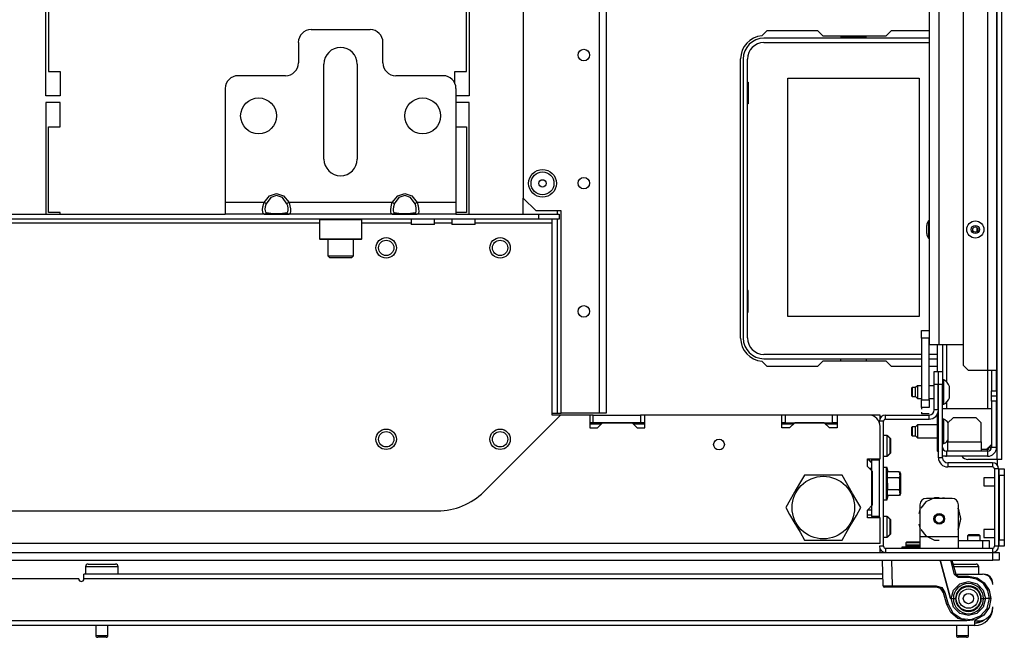
# Model space of a CAD drawing. Units: inches. Extents: x -253 to 39, y -66 to 171.
# Drawn here: x -145 to -130, y -65 to -56 of the extents above; entities that cross this region are included whole.
import ezdxf

# ---------------------------------------------------------------- set-up
doc = ezdxf.new("R2010")
doc.units = ezdxf.units.IN
doc.header["$MEASUREMENT"] = 0
doc.layers.add('TFR-TRI', color=7, linetype='CONTINUOUS')

msp = doc.modelspace()

# ---------------------------------------------------------------- linework, layer by layer
at = {"layer": 'TFR-TRI', "color": 30, "linetype": 'Continuous'}
for p, q in [((-129.687, -62.56), (-129.687, -18.568)), ((-129.616, -62.56), (-129.616, -18.568)), ((-144.301, -56.977), (-144.301, -55.607)), ((-144.262, -55.607), (-144.262, -56.603)), ((-137.841, -56.603), (-137.841, -55.607)), ((-137.801, -55.607), (-137.801, -56.977)), ((-133.303, -56.053), (-133.223, -55.973)), ((-133.223, -55.973), (-132.445, -55.973)), ((-132.445, -55.973), (-132.367, -56.052)), ((-131.39, -56.052), (-131.311, -55.973)), ((-131.311, -55.973), (-130.727, -55.973)), ((-132.367, -56.052), (-131.39, -56.052)), ((-133.628, -60.698), (-133.628, -56.407)), ((-144.262, -56.603), (-144.085, -56.603)), ((-144.085, -56.603), (-144.085, -56.977)), ((-138.018, -56.786), (-138.018, -56.603)), ((-138.018, -56.603), (-137.841, -56.603)), ((-144.085, -56.977), (-144.301, -56.977)), ((-137.801, -56.977), (-138.002, -56.977)), ((-144.301, -57.076), (-144.301, -58.792)), ((-144.085, -57.076), (-144.301, -57.076)), ((-144.085, -57.45), (-144.085, -57.076)), ((-137.801, -57.076), (-138.002, -57.076)), ((-137.801, -58.792), (-137.801, -57.076)), ((-144.262, -57.45), (-144.085, -57.45)), ((-144.262, -58.769), (-144.262, -57.45)), ((-138.002, -57.45), (-137.841, -57.45)), ((-137.841, -57.45), (-137.841, -58.769)), ((-144.085, -58.769), (-144.262, -58.769)), ((-144.085, -58.792), (-144.085, -58.769)), ((-137.841, -58.769), (-138.002, -58.769)), ((-133.223, -61.131), (-133.303, -61.051)), ((-132.367, -61.052), (-132.445, -61.131)), ((-131.39, -61.052), (-132.367, -61.052)), ((-131.311, -61.131), (-131.39, -61.052)), ((-132.445, -61.131), (-133.223, -61.131)), ((-130.851, -61.131), (-131.311, -61.131)), ((-130.605, -61.131), (-130.732, -61.131)), ((-129.687, -62.56), (-130.136, -62.56)), ((-129.687, -62.56), (-129.687, -62.647)), ((-129.637, -62.56), (-129.687, -62.56)), ((-129.616, -62.56), (-129.637, -62.56)), ((-131.47, -63.958), (-131.485, -63.958))]:
    msp.add_line(p, q, dxfattribs=at)
at = {"layer": 'TFR-TRI', "color": 151, "linetype": 'Continuous'}
for p, q in [((-129.833, -19.936), (-129.833, -61.192)), ((-129.695, -19.936), (-129.695, -61.192)), ((-130.207, -20.015), (-130.207, -61.113)), ((-130.605, -61.211), (-130.605, -60.798)), ((-130.526, -60.798), (-130.526, -61.211)), ((-130.467, -60.798), (-130.467, -61.366)), ((-130.207, -61.113), (-130.128, -61.192)), ((-129.833, -61.192), (-130.128, -61.192)), ((-129.833, -61.191), (-129.833, -61.778)), ((-129.735, -61.192), (-129.833, -61.192)), ((-129.774, -61.192), (-129.774, -61.507)), ((-129.695, -61.192), (-129.735, -61.192)), ((-129.695, -61.507), (-129.695, -61.192)), ((-130.589, -61.408), (-130.591, -61.408)), ((-129.774, -61.586), (-129.774, -61.507)), ((-129.774, -61.507), (-129.695, -61.507)), ((-129.695, -61.507), (-129.695, -61.586)), ((-130.589, -61.644), (-130.591, -61.644)), ((-130.467, -61.687), (-130.467, -61.778)), ((-129.774, -61.664), (-129.774, -61.586)), ((-129.774, -61.586), (-129.695, -61.586)), ((-129.774, -61.664), (-129.774, -62.373)), ((-129.695, -61.664), (-129.774, -61.664)), ((-129.695, -61.586), (-129.695, -61.664)), ((-129.695, -62.373), (-129.695, -61.664)), ((-130.605, -62.373), (-130.605, -61.861)), ((-130.589, -61.842), (-130.597, -61.842)), ((-130.591, -61.763), (-130.589, -61.763)), ((-130.605, -62.432), (-130.605, -62.373)), ((-130.589, -62.373), (-130.605, -62.373)), ((-130.605, -62.432), (-130.589, -62.448)), ((-129.833, -62.432), (-130.467, -62.432)), ((-130.467, -62.432), (-130.467, -62.511)), ((-129.833, -62.432), (-129.833, -62.389)), ((-129.833, -62.432), (-129.833, -62.511)), ((-129.786, -62.373), (-129.817, -62.373)), ((-129.774, -62.373), (-129.786, -62.373)), ((-129.774, -62.373), (-129.695, -62.373)), ((-130.467, -62.511), (-130.526, -62.511)), ((-129.833, -62.511), (-130.467, -62.511))]:
    msp.add_line(p, q, dxfattribs=at)
at = {"layer": 'TFR-TRI', "color": 1, "linetype": 'Continuous'}
for p, q in [((-130.727, -60.798), (-130.727, -20.33)), ((-130.585, -20.33), (-130.585, -60.798)), ((-130.685, -60.798), (-130.727, -60.798)), ((-130.585, -60.798), (-130.685, -60.798)), ((-130.207, -60.798), (-130.585, -60.798))]:
    msp.add_line(p, q, dxfattribs=at)
at = {"layer": 'TFR-TRI', "color": 22, "linetype": 'Continuous'}
for p, q in [((-136.967, -22.583), (-136.967, -58.545)), ((-135.802, -23.383), (-135.802, -61.852)), ((-135.692, -23.383), (-135.692, -61.852)), ((-136.967, -58.545), (-136.771, -58.742)), ((-136.385, -58.742), (-136.771, -58.742)), ((-136.385, -61.852), (-136.385, -58.742)), ((-135.802, -61.852), (-136.385, -61.852)), ((-135.724, -61.852), (-135.802, -61.852)), ((-135.692, -61.852), (-135.724, -61.852)), ((-135.896, -61.879), (-135.946, -61.879)), ((-135.896, -61.997), (-135.946, -61.997)), ((-135.896, -61.879), (-135.168, -61.879)), ((-135.896, -61.997), (-135.896, -61.879)), ((-135.168, -61.997), (-135.896, -61.997)), ((-135.099, -61.879), (-135.168, -61.879)), ((-135.168, -61.879), (-135.168, -61.997)), ((-135.099, -61.997), (-135.168, -61.997)), ((-132.943, -61.879), (-132.993, -61.879)), ((-132.943, -61.997), (-132.993, -61.997)), ((-132.215, -61.879), (-132.943, -61.879)), ((-132.943, -61.879), (-132.943, -61.997)), ((-132.943, -61.997), (-132.215, -61.997)), ((-132.146, -61.879), (-132.215, -61.879)), ((-132.215, -61.997), (-132.215, -61.879)), ((-132.146, -61.997), (-132.215, -61.997)), ((-131.612, -62.57), (-131.612, -62.55)), ((-131.612, -63.436), (-131.612, -62.57)), ((-131.494, -62.57), (-131.612, -62.57)), ((-131.494, -63.436), (-131.494, -62.57)), ((-131.612, -62.698), (-131.652, -62.698)), ((-131.612, -63.436), (-131.612, -63.456)), ((-131.494, -63.436), (-131.612, -63.436))]:
    msp.add_line(p, q, dxfattribs=at)
at = {"layer": 'TFR-TRI', "color": 163, "linetype": 'Continuous'}
for p, q in [((-140.227, -55.958), (-139.321, -55.958)), ((-140.423, -56.155), (-140.423, -56.47)), ((-139.124, -56.47), (-139.124, -56.155)), ((-140.03, -57.946), (-140.03, -56.489)), ((-139.518, -56.489), (-139.518, -57.946)), ((-140.62, -56.666), (-141.349, -56.666)), ((-138.199, -56.666), (-138.927, -56.666)), ((-141.545, -58.615), (-141.545, -56.863)), ((-138.002, -56.863), (-138.002, -58.615)), ((-140.949, -58.615), (-140.865, -58.514)), ((-140.847, -58.539), (-140.917, -58.632)), ((-140.865, -58.514), (-140.758, -58.477)), ((-140.758, -58.505), (-140.847, -58.539)), ((-140.758, -58.477), (-140.651, -58.514)), ((-140.669, -58.539), (-140.758, -58.505)), ((-140.599, -58.632), (-140.669, -58.539)), ((-140.651, -58.514), (-140.567, -58.615)), ((-138.981, -58.615), (-138.897, -58.514)), ((-138.879, -58.539), (-138.949, -58.632)), ((-138.897, -58.514), (-138.79, -58.477)), ((-138.79, -58.505), (-138.879, -58.539)), ((-138.79, -58.477), (-138.682, -58.514)), ((-138.7, -58.539), (-138.79, -58.505)), ((-138.63, -58.632), (-138.7, -58.539)), ((-138.682, -58.514), (-138.598, -58.615)), ((-140.949, -58.615), (-141.545, -58.615)), ((-141.545, -58.74), (-141.545, -58.615)), ((-140.972, -58.727), (-140.967, -58.681)), ((-140.967, -58.681), (-140.955, -58.631)), ((-140.955, -58.631), (-140.949, -58.615)), ((-140.93, -58.625), (-140.949, -58.615)), ((-140.932, -58.679), (-140.937, -58.714)), ((-140.922, -58.643), (-140.932, -58.679)), ((-140.917, -58.632), (-140.93, -58.625)), ((-140.917, -58.632), (-140.922, -58.643)), ((-140.586, -58.625), (-140.599, -58.632)), ((-140.586, -58.667), (-140.599, -58.632)), ((-140.567, -58.615), (-140.586, -58.625)), ((-140.58, -58.703), (-140.586, -58.667)), ((-138.981, -58.615), (-140.567, -58.615)), ((-140.567, -58.615), (-140.552, -58.665)), ((-140.552, -58.665), (-140.545, -58.713)), ((-139.004, -58.727), (-138.999, -58.681)), ((-138.999, -58.681), (-138.987, -58.631)), ((-138.987, -58.631), (-138.981, -58.615)), ((-138.962, -58.625), (-138.981, -58.615)), ((-138.964, -58.679), (-138.968, -58.714)), ((-138.954, -58.643), (-138.964, -58.679)), ((-138.949, -58.632), (-138.962, -58.625)), ((-138.949, -58.632), (-138.954, -58.643)), ((-138.617, -58.625), (-138.63, -58.632)), ((-138.618, -58.667), (-138.63, -58.632)), ((-138.612, -58.703), (-138.618, -58.667)), ((-138.598, -58.615), (-138.617, -58.625)), ((-138.002, -58.615), (-138.598, -58.615)), ((-138.598, -58.615), (-138.583, -58.665)), ((-138.583, -58.665), (-138.576, -58.713)), ((-138.002, -58.615), (-138.002, -58.74)), ((-141.545, -58.792), (-141.545, -58.74)), ((-140.949, -58.792), (-141.545, -58.792)), ((-140.971, -58.763), (-140.972, -58.727)), ((-140.964, -58.785), (-140.971, -58.763)), ((-140.949, -58.792), (-140.964, -58.785)), ((-140.93, -58.786), (-140.949, -58.792)), ((-140.865, -58.792), (-140.949, -58.792)), ((-140.937, -58.714), (-140.936, -58.742)), ((-140.936, -58.742), (-140.93, -58.761)), ((-140.93, -58.761), (-140.917, -58.769)), ((-140.917, -58.769), (-140.93, -58.786)), ((-140.917, -58.769), (-140.847, -58.778)), ((-140.758, -58.792), (-140.865, -58.792)), ((-140.847, -58.778), (-140.758, -58.781)), ((-140.758, -58.781), (-140.669, -58.778)), ((-140.651, -58.792), (-140.758, -58.792)), ((-140.669, -58.778), (-140.599, -58.769)), ((-140.567, -58.792), (-140.651, -58.792)), ((-140.599, -58.769), (-140.594, -58.768)), ((-140.586, -58.786), (-140.599, -58.769)), ((-140.594, -58.768), (-140.584, -58.756)), ((-140.567, -58.792), (-140.586, -58.786)), ((-140.584, -58.756), (-140.579, -58.734)), ((-140.579, -58.734), (-140.58, -58.703)), ((-138.981, -58.792), (-140.567, -58.792)), ((-140.561, -58.792), (-140.567, -58.792)), ((-140.549, -58.78), (-140.561, -58.792)), ((-140.544, -58.752), (-140.549, -58.78)), ((-140.545, -58.713), (-140.544, -58.752)), ((-139.003, -58.763), (-139.004, -58.727)), ((-138.996, -58.785), (-139.003, -58.763)), ((-138.981, -58.792), (-138.996, -58.785)), ((-138.962, -58.786), (-138.981, -58.792)), ((-138.897, -58.792), (-138.981, -58.792)), ((-138.968, -58.714), (-138.967, -58.742)), ((-138.967, -58.742), (-138.961, -58.761)), ((-138.949, -58.769), (-138.962, -58.786)), ((-138.961, -58.761), (-138.949, -58.769)), ((-138.949, -58.769), (-138.879, -58.778)), ((-138.79, -58.792), (-138.897, -58.792)), ((-138.879, -58.778), (-138.79, -58.781)), ((-138.79, -58.781), (-138.7, -58.778)), ((-138.682, -58.792), (-138.79, -58.792)), ((-138.7, -58.778), (-138.63, -58.769)), ((-138.598, -58.792), (-138.682, -58.792)), ((-138.63, -58.769), (-138.625, -58.768)), ((-138.617, -58.786), (-138.63, -58.769)), ((-138.625, -58.768), (-138.615, -58.756)), ((-138.598, -58.792), (-138.617, -58.786)), ((-138.615, -58.756), (-138.611, -58.734)), ((-138.611, -58.734), (-138.612, -58.703)), ((-138.002, -58.792), (-138.598, -58.792)), ((-138.593, -58.792), (-138.598, -58.792)), ((-138.58, -58.78), (-138.593, -58.792)), ((-138.575, -58.752), (-138.58, -58.78)), ((-138.576, -58.713), (-138.575, -58.752)), ((-138.002, -58.74), (-138.002, -58.792))]:
    msp.add_line(p, q, dxfattribs=at)
at = {"layer": 'TFR-TRI', "color": 12, "linetype": 'Continuous'}
for p, q in [((-130.727, -56.092), (-133.27, -56.092)), ((-132.087, -56.052), (-132.087, -56.072)), ((-132.087, -56.072), (-131.699, -56.072)), ((-131.699, -56.072), (-131.699, -56.052)), ((-133.27, -56.158), (-130.727, -56.158)), ((-133.589, -56.41), (-133.589, -60.694)), ((-133.523, -60.694), (-133.523, -56.41)), ((-130.851, -60.947), (-133.27, -60.947)), ((-130.605, -60.947), (-130.732, -60.947)), ((-133.27, -61.013), (-130.851, -61.013)), ((-132.087, -61.052), (-132.087, -61.013)), ((-131.699, -61.013), (-131.699, -61.052)), ((-130.732, -61.013), (-130.605, -61.013))]:
    msp.add_line(p, q, dxfattribs=at)
at = {"layer": 'TFR-TRI', "color": 215, "linetype": 'Continuous'}
for p, q in [((-132.903, -56.703), (-130.883, -56.703)), ((-132.903, -60.363), (-132.903, -56.703)), ((-130.883, -56.703), (-130.883, -60.363)), ((-133.523, -56.768), (-133.513, -56.768)), ((-133.513, -56.768), (-133.513, -57.098)), ((-133.513, -57.098), (-133.523, -57.098)), ((-133.513, -59.968), (-133.523, -59.968)), ((-133.513, -60.298), (-133.513, -59.968)), ((-133.523, -60.298), (-133.513, -60.298)), ((-130.883, -60.363), (-132.903, -60.363))]:
    msp.add_line(p, q, dxfattribs=at)
at = {"layer": 'TFR-TRI', "color": 32, "linetype": 'Continuous'}
for p, q in [((-136.967, -58.792), (-136.967, -58.545)), ((-136.444, -58.792), (-136.444, -58.741)), ((-136.444, -61.852), (-136.444, -58.871)), ((-136.522, -61.852), (-136.444, -61.852)), ((-136.444, -61.852), (-136.402, -61.852)), ((-136.402, -61.852), (-136.385, -61.852))]:
    msp.add_line(p, q, dxfattribs=at)
at = {"layer": 'TFR-TRI', "color": 132, "linetype": 'Continuous'}
for p, q in [((-149.026, -58.792), (-141.546, -58.792)), ((-140.949, -58.792), (-140.567, -58.792)), ((-138.981, -58.792), (-138.599, -58.792)), ((-138.002, -58.792), (-136.729, -58.792)), ((-136.729, -58.792), (-136.414, -58.792)), ((-136.729, -58.871), (-136.729, -58.792)), ((-136.414, -58.792), (-136.414, -58.871)), ((-136.729, -58.871), (-153.843, -58.871)), ((-140.099, -58.93), (-150.472, -58.93)), ((-138.689, -58.93), (-139.449, -58.93)), ((-138.689, -58.871), (-138.689, -58.95)), ((-138.637, -58.95), (-138.689, -58.95)), ((-138.512, -58.95), (-138.637, -58.95)), ((-138.386, -58.95), (-138.512, -58.95)), ((-138.334, -58.95), (-138.386, -58.95)), ((-138.064, -58.93), (-138.335, -58.93)), ((-138.334, -58.95), (-138.334, -58.871)), ((-138.064, -58.871), (-138.064, -58.95)), ((-138.012, -58.95), (-138.064, -58.95)), ((-137.886, -58.95), (-138.012, -58.95)), ((-137.761, -58.95), (-137.886, -58.95)), ((-137.709, -58.95), (-137.761, -58.95)), ((-137.709, -58.95), (-137.709, -58.871)), ((-136.522, -58.93), (-137.709, -58.93)), ((-136.414, -58.871), (-136.729, -58.871)), ((-136.522, -58.888), (-136.522, -58.871)), ((-136.522, -58.93), (-136.522, -58.888)), ((-136.522, -61.879), (-136.522, -58.93)), ((-137.575, -63.059), (-136.396, -61.879)), ((-136.396, -61.879), (-136.522, -61.879)), ((-135.946, -61.879), (-136.396, -61.879)), ((-135.946, -61.879), (-135.946, -62.076)), ((-135.828, -62.076), (-135.749, -61.997)), ((-135.749, -61.997), (-135.296, -61.997)), ((-135.296, -61.997), (-135.217, -62.076)), ((-132.993, -61.879), (-135.099, -61.879)), ((-135.099, -62.076), (-135.099, -61.879)), ((-132.993, -62.076), (-132.993, -61.879)), ((-132.796, -61.997), (-132.875, -62.076)), ((-132.343, -61.997), (-132.796, -61.997)), ((-132.265, -62.076), (-132.343, -61.997)), ((-131.662, -61.879), (-132.146, -61.879)), ((-132.146, -61.879), (-132.146, -62.076)), ((-135.946, -62.076), (-135.828, -62.076)), ((-135.217, -62.076), (-135.099, -62.076)), ((-132.875, -62.076), (-132.993, -62.076)), ((-132.146, -62.076), (-132.265, -62.076)), ((-131.484, -62.55), (-131.484, -62.056)), ((-131.681, -62.668), (-131.681, -62.55)), ((-131.681, -62.55), (-131.484, -62.55)), ((-131.612, -62.619), (-131.681, -62.55)), ((-131.603, -62.747), (-131.681, -62.668)), ((-131.603, -63.259), (-131.603, -62.747)), ((-152.289, -63.351), (-138.283, -63.351)), ((-131.681, -63.338), (-131.603, -63.259)), ((-131.681, -63.456), (-131.681, -63.338)), ((-131.612, -63.338), (-131.681, -63.338)), ((-131.484, -63.456), (-131.681, -63.456)), ((-131.484, -63.851), (-131.484, -63.456)), ((-131.484, -63.851), (-159.087, -63.851)), ((-131.484, -63.975), (-131.484, -63.937)), ((-131.484, -63.989), (-131.484, -63.975))]:
    msp.add_line(p, q, dxfattribs=at)
at = {"layer": 'TFR-TRI', "color": 252, "linetype": 'Continuous'}
for p, q in [((-140.089, -58.871), (-140.099, -58.881)), ((-140.099, -58.881), (-140.099, -59.172)), ((-140.055, -58.881), (-140.099, -58.881)), ((-139.936, -58.881), (-140.055, -58.881)), ((-139.774, -58.881), (-139.936, -58.881)), ((-139.611, -58.881), (-139.774, -58.881)), ((-139.493, -58.881), (-139.611, -58.881)), ((-139.449, -58.881), (-139.493, -58.881)), ((-139.449, -58.881), (-139.459, -58.871)), ((-139.449, -59.172), (-139.449, -58.881)), ((-140.099, -59.172), (-140.089, -59.182)), ((-140.099, -59.172), (-140.066, -59.172)), ((-140.047, -59.182), (-140.089, -59.182)), ((-140.066, -59.172), (-139.976, -59.172)), ((-139.931, -59.182), (-140.047, -59.182)), ((-139.976, -59.172), (-139.846, -59.172)), ((-139.774, -59.182), (-139.931, -59.182)), ((-139.846, -59.172), (-139.702, -59.172)), ((-139.616, -59.182), (-139.774, -59.182)), ((-139.702, -59.172), (-139.571, -59.172)), ((-139.501, -59.182), (-139.616, -59.182)), ((-139.571, -59.172), (-139.481, -59.172)), ((-139.459, -59.182), (-139.501, -59.182)), ((-139.481, -59.172), (-139.449, -59.172)), ((-139.459, -59.182), (-139.449, -59.172)), ((-130.784, -63.213), (-130.861, -63.31)), ((-130.651, -63.149), (-130.784, -63.213)), ((-130.38, -63.158), (-130.774, -63.158)), ((-130.631, -63.15), (-130.684, -63.158)), ((-130.631, -63.15), (-130.684, -63.158)), ((-130.631, -63.15), (-130.684, -63.158)), ((-130.577, -63.149), (-130.651, -63.149)), ((-130.47, -63.158), (-130.523, -63.15)), ((-130.47, -63.158), (-130.523, -63.15)), ((-130.47, -63.158), (-130.523, -63.15)), ((-130.872, -63.32), (-130.891, -63.397)), ((-130.872, -63.32), (-130.891, -63.397)), ((-130.872, -63.32), (-130.891, -63.397)), ((-130.872, -63.749), (-130.872, -63.257)), ((-130.277, -63.329), (-130.293, -63.31)), ((-130.282, -63.749), (-130.282, -63.257)), ((-130.268, -63.357), (-130.282, -63.32)), ((-130.268, -63.357), (-130.282, -63.32)), ((-130.268, -63.357), (-130.282, -63.32)), ((-130.244, -63.473), (-130.277, -63.329)), ((-130.277, -63.618), (-130.244, -63.473)), ((-130.244, -63.473), (-130.249, -63.434)), ((-130.244, -63.473), (-130.249, -63.434)), ((-130.244, -63.473), (-130.249, -63.434)), ((-130.249, -63.513), (-130.244, -63.473)), ((-130.249, -63.513), (-130.244, -63.473)), ((-130.249, -63.513), (-130.244, -63.473)), ((-130.891, -63.55), (-130.872, -63.627)), ((-130.891, -63.55), (-130.872, -63.627)), ((-130.891, -63.55), (-130.872, -63.627)), ((-130.861, -63.637), (-130.784, -63.734)), ((-130.293, -63.637), (-130.277, -63.618)), ((-130.282, -63.627), (-130.268, -63.59)), ((-130.282, -63.627), (-130.268, -63.59)), ((-130.282, -63.627), (-130.268, -63.59)), ((-131.075, -63.826), (-131.09, -63.841)), ((-131.075, -63.826), (-131.025, -63.826)), ((-131.025, -63.826), (-130.924, -63.826)), ((-130.924, -63.826), (-130.874, -63.826)), ((-130.872, -63.827), (-130.874, -63.826)), ((-130.282, -63.749), (-130.872, -63.749)), ((-130.872, -63.874), (-130.872, -63.749)), ((-130.784, -63.734), (-130.651, -63.798)), ((-130.651, -63.798), (-130.577, -63.798)), ((-130.282, -63.874), (-130.282, -63.749)), ((-130.282, -63.808), (-129.908, -63.808)), ((-129.908, -63.808), (-129.838, -63.808)), ((-129.908, -63.926), (-129.908, -63.808)), ((-129.838, -63.808), (-129.809, -63.808)), ((-129.809, -63.808), (-129.809, -63.926)), ((-131.09, -63.841), (-131.09, -63.886)), ((-131.056, -63.841), (-131.09, -63.841)), ((-131.075, -63.871), (-131.09, -63.886)), ((-131.09, -63.886), (-131.09, -63.91)), ((-131.056, -63.886), (-131.09, -63.886)), ((-131.075, -63.871), (-131.025, -63.871)), ((-130.975, -63.841), (-131.056, -63.841)), ((-130.975, -63.886), (-131.056, -63.886)), ((-131.025, -63.871), (-130.924, -63.871)), ((-130.915, -63.841), (-130.975, -63.841)), ((-130.915, -63.886), (-130.975, -63.886)), ((-130.924, -63.871), (-130.874, -63.871)), ((-130.872, -63.841), (-130.915, -63.841)), ((-130.872, -63.886), (-130.915, -63.886)), ((-130.872, -63.873), (-130.874, -63.871)), ((-130.872, -63.926), (-130.872, -63.874)), ((-130.282, -63.926), (-130.282, -63.874))]:
    msp.add_line(p, q, dxfattribs=at)
at = {"layer": 'TFR-TRI', "color": 3, "linetype": 'Continuous'}
for p, q in [((-130.767, -58.997), (-130.767, -58.966)), ((-130.767, -59.06), (-130.767, -58.997)), ((-130.727, -58.898), (-130.74, -58.898)), ((-130.74, -58.898), (-130.74, -58.936)), ((-130.74, -58.936), (-130.74, -59.029)), ((-130.767, -59.091), (-130.767, -59.06)), ((-130.74, -59.029), (-130.74, -59.121)), ((-130.74, -59.121), (-130.74, -59.16)), ((-130.74, -59.16), (-130.727, -59.16)), ((-130.506, -61.339), (-130.526, -61.339)), ((-130.506, -61.375), (-130.506, -61.339)), ((-130.506, -61.469), (-130.506, -61.375)), ((-130.993, -61.457), (-130.998, -61.462)), ((-130.998, -61.494), (-130.998, -61.462)), ((-130.998, -61.558), (-130.998, -61.494)), ((-130.998, -61.59), (-130.998, -61.558)), ((-130.939, -61.457), (-130.993, -61.457)), ((-130.993, -61.457), (-130.993, -61.478)), ((-130.993, -61.478), (-130.993, -61.526)), ((-130.993, -61.526), (-130.993, -61.575)), ((-130.91, -61.428), (-130.939, -61.457)), ((-130.939, -61.492), (-130.939, -61.457)), ((-130.939, -61.561), (-130.939, -61.492)), ((-130.939, -61.595), (-130.939, -61.561)), ((-130.851, -61.428), (-130.91, -61.428)), ((-130.91, -61.428), (-130.91, -61.457)), ((-130.91, -61.457), (-130.91, -61.526)), ((-130.91, -61.526), (-130.91, -61.596)), ((-130.654, -61.428), (-130.732, -61.428)), ((-130.589, -61.428), (-130.591, -61.428)), ((-130.506, -61.584), (-130.506, -61.469)), ((-130.417, -61.482), (-130.417, -61.438)), ((-130.417, -61.571), (-130.417, -61.482)), ((-130.417, -61.615), (-130.417, -61.571)), ((-130.998, -61.59), (-130.993, -61.595)), ((-130.993, -61.575), (-130.993, -61.595)), ((-130.993, -61.595), (-130.939, -61.595)), ((-130.939, -61.595), (-130.91, -61.625)), ((-130.91, -61.596), (-130.91, -61.625)), ((-130.91, -61.625), (-130.851, -61.625)), ((-130.732, -61.625), (-130.654, -61.625)), ((-130.591, -61.625), (-130.589, -61.625)), ((-130.526, -61.713), (-130.506, -61.713)), ((-130.506, -61.678), (-130.506, -61.584)), ((-130.506, -61.713), (-130.506, -61.678)), ((-130.526, -61.779), (-129.774, -61.779)), ((-130.506, -61.942), (-130.526, -61.942)), ((-130.506, -61.977), (-130.506, -61.942)), ((-130.506, -62.071), (-130.506, -61.977)), ((-130.364, -61.92), (-130.443, -61.999)), ((-130.443, -61.999), (-130.443, -62.29)), ((-130.01, -61.92), (-130.364, -61.92)), ((-129.931, -61.999), (-130.01, -61.92)), ((-129.931, -62.29), (-129.931, -61.999)), ((-130.993, -62.06), (-130.998, -62.065)), ((-130.998, -62.097), (-130.998, -62.065)), ((-130.998, -62.161), (-130.998, -62.097)), ((-130.998, -62.193), (-130.998, -62.161)), ((-130.939, -62.06), (-130.993, -62.06)), ((-130.993, -62.06), (-130.993, -62.08)), ((-130.993, -62.08), (-130.993, -62.129)), ((-130.993, -62.129), (-130.993, -62.177)), ((-130.91, -62.03), (-130.939, -62.06)), ((-130.939, -62.094), (-130.939, -62.06)), ((-130.939, -62.163), (-130.939, -62.094)), ((-130.939, -62.198), (-130.939, -62.163)), ((-130.605, -62.03), (-130.91, -62.03)), ((-130.91, -62.03), (-130.91, -62.059)), ((-130.91, -62.059), (-130.91, -62.129)), ((-130.91, -62.129), (-130.91, -62.198)), ((-130.506, -62.186), (-130.506, -62.071)), ((-130.998, -62.193), (-130.993, -62.198)), ((-130.993, -62.177), (-130.993, -62.198)), ((-130.993, -62.198), (-130.939, -62.198)), ((-130.939, -62.198), (-130.91, -62.227)), ((-130.91, -62.198), (-130.91, -62.227)), ((-130.91, -62.227), (-130.605, -62.227)), ((-130.526, -62.316), (-130.506, -62.316)), ((-130.506, -62.28), (-130.506, -62.186)), ((-130.506, -62.316), (-130.506, -62.28)), ((-130.443, -62.29), (-130.468, -62.29)), ((-130.443, -62.29), (-129.931, -62.29)), ((-130.443, -62.391), (-130.443, -62.29)), ((-129.931, -62.29), (-129.931, -62.391)), ((-130.443, -62.432), (-130.443, -62.391)), ((-129.931, -62.391), (-129.931, -62.432)), ((-129.853, -62.409), (-129.931, -62.409)), ((-129.853, -62.409), (-129.774, -62.33)), ((-129.729, -62.842), (-129.89, -62.842)), ((-129.89, -62.842), (-129.89, -62.86)), ((-129.89, -62.86), (-129.89, -62.904)), ((-129.89, -62.904), (-129.89, -62.948)), ((-129.656, -62.842), (-129.666, -62.842)), ((-129.89, -62.948), (-129.89, -62.967)), ((-129.89, -62.967), (-129.729, -62.967)), ((-129.666, -62.967), (-129.656, -62.967)), ((-129.729, -63.635), (-129.89, -63.635)), ((-129.89, -63.635), (-129.89, -63.654)), ((-129.89, -63.654), (-129.89, -63.698)), ((-129.656, -63.635), (-129.666, -63.635)), ((-129.89, -63.698), (-129.89, -63.742)), ((-129.89, -63.742), (-129.89, -63.76)), ((-129.89, -63.76), (-129.729, -63.76)), ((-129.666, -63.76), (-129.656, -63.76))]:
    msp.add_line(p, q, dxfattribs=at)
at = {"layer": 'TFR-TRI', "color": 251, "linetype": 'Continuous'}
for p, q in [((-139.971, -59.182), (-139.971, -59.432)), ((-139.577, -59.432), (-139.577, -59.182)), ((-139.971, -59.432), (-139.941, -59.462)), ((-139.971, -59.432), (-139.933, -59.432)), ((-139.933, -59.432), (-139.835, -59.432)), ((-139.835, -59.432), (-139.713, -59.432)), ((-139.713, -59.432), (-139.615, -59.432)), ((-139.615, -59.432), (-139.577, -59.432)), ((-139.606, -59.462), (-139.577, -59.432)), ((-139.892, -59.462), (-139.941, -59.462)), ((-139.774, -59.462), (-139.892, -59.462)), ((-139.655, -59.462), (-139.774, -59.462)), ((-139.606, -59.462), (-139.655, -59.462)), ((-131.376, -62.194), (-131.431, -62.194)), ((-131.337, -62.233), (-131.376, -62.194)), ((-131.376, -62.24), (-131.376, -62.194)), ((-131.376, -62.351), (-131.376, -62.24)), ((-131.337, -62.233), (-131.337, -62.268)), ((-131.337, -62.268), (-131.337, -62.351)), ((-131.376, -62.463), (-131.376, -62.351)), ((-131.376, -62.509), (-131.376, -62.463)), ((-131.376, -62.509), (-131.337, -62.469)), ((-131.337, -62.351), (-131.337, -62.435)), ((-131.337, -62.435), (-131.337, -62.469)), ((-131.431, -62.509), (-131.376, -62.509)), ((-131.376, -63.438), (-131.431, -63.438)), ((-131.337, -63.477), (-131.376, -63.438)), ((-131.376, -63.484), (-131.376, -63.438)), ((-131.376, -63.595), (-131.376, -63.484)), ((-131.337, -63.477), (-131.337, -63.512)), ((-131.337, -63.512), (-131.337, -63.595)), ((-131.376, -63.707), (-131.376, -63.595)), ((-131.337, -63.595), (-131.337, -63.679)), ((-131.337, -63.679), (-131.337, -63.714)), ((-131.431, -63.753), (-131.376, -63.753)), ((-131.376, -63.753), (-131.376, -63.707)), ((-131.376, -63.753), (-131.337, -63.714)), ((-130.124, -63.714), (-130.144, -63.733)), ((-130.144, -63.733), (-130.144, -63.808)), ((-130.115, -63.733), (-130.144, -63.733)), ((-130.124, -63.714), (-130.085, -63.714)), ((-130.045, -63.733), (-130.115, -63.733)), ((-130.085, -63.714), (-130.006, -63.714)), ((-129.976, -63.733), (-130.045, -63.733)), ((-130.006, -63.714), (-129.967, -63.714)), ((-129.947, -63.733), (-129.976, -63.733)), ((-129.947, -63.733), (-129.967, -63.714)), ((-129.947, -63.808), (-129.947, -63.733))]:
    msp.add_line(p, q, dxfattribs=at)
at = {"layer": 'TFR-TRI', "color": 2, "linetype": 'Continuous'}
for p, q in [((-130.851, -60.7), (-130.851, -60.581)), ((-130.851, -60.581), (-130.732, -60.581)), ((-130.732, -60.581), (-130.732, -60.7)), ((-130.851, -60.7), (-130.851, -61.644)), ((-130.732, -60.7), (-130.851, -60.7)), ((-130.732, -61.644), (-130.732, -60.7)), ((-130.851, -61.763), (-130.851, -61.644)), ((-130.851, -61.644), (-130.732, -61.644)), ((-130.732, -61.644), (-130.732, -61.763)), ((-130.851, -61.763), (-130.851, -61.787)), ((-130.732, -61.763), (-130.851, -61.763)), ((-130.851, -61.837), (-130.851, -61.862)), ((-130.732, -61.862), (-130.851, -61.862))]:
    msp.add_line(p, q, dxfattribs=at)
at = {"layer": 'TFR-TRI', "color": 173, "linetype": 'Continuous'}
for p, q in [((-130.654, -61.408), (-130.654, -61.211)), ((-130.654, -61.211), (-130.591, -61.211)), ((-130.591, -61.211), (-130.591, -61.408)), ((-130.589, -61.408), (-130.589, -61.211)), ((-130.589, -61.211), (-130.526, -61.211)), ((-130.526, -61.211), (-130.526, -61.408)), ((-130.591, -61.408), (-130.654, -61.408)), ((-130.654, -61.8), (-130.654, -61.408)), ((-130.591, -61.8), (-130.591, -61.408)), ((-130.589, -62.534), (-130.589, -61.408)), ((-130.526, -61.408), (-130.589, -61.408)), ((-130.526, -62.534), (-130.526, -61.408)), ((-130.591, -61.8), (-130.654, -61.8)), ((-131.494, -61.998), (-131.494, -61.973)), ((-131.431, -61.973), (-131.494, -61.973)), ((-131.431, -63.895), (-131.431, -61.973)), ((-131.4, -61.942), (-131.4, -61.879)), ((-131.4, -61.879), (-130.732, -61.879)), ((-131.4, -61.942), (-130.732, -61.942)), ((-130.732, -61.942), (-130.732, -61.879)), ((-131.494, -62.57), (-131.494, -62.55)), ((-130.526, -62.534), (-130.589, -62.534)), ((-129.76, -62.613), (-130.447, -62.613)), ((-130.447, -62.613), (-130.447, -62.676)), ((-129.76, -62.613), (-129.76, -62.676)), ((-129.76, -62.676), (-130.447, -62.676)), ((-129.729, -62.707), (-129.729, -63.895)), ((-129.666, -62.707), (-129.729, -62.707)), ((-129.666, -62.707), (-129.666, -63.895)), ((-131.494, -63.456), (-131.494, -63.436)), ((-131.431, -63.895), (-131.494, -63.895)), ((-129.76, -63.926), (-131.4, -63.926)), ((-131.4, -63.926), (-131.4, -63.989)), ((-129.76, -63.926), (-129.76, -63.989)), ((-129.666, -63.895), (-129.729, -63.895))]:
    msp.add_line(p, q, dxfattribs=at)
at = {"layer": 'TFR-TRI', "color": 135, "linetype": 'Continuous'}
for p, q in [((-135.769, -62.017), (-135.946, -62.017)), ((-135.099, -62.017), (-135.277, -62.017)), ((-132.816, -62.017), (-132.993, -62.017)), ((-132.147, -62.017), (-132.324, -62.017)), ((-131.484, -61.879), (-131.662, -61.879)), ((-131.484, -61.893), (-131.484, -61.879)), ((-131.484, -61.931), (-131.484, -61.893)), ((-131.671, -62.55), (-131.612, -62.609))]:
    msp.add_line(p, q, dxfattribs=at)
at = {"layer": 'TFR-TRI', "color": 254, "linetype": 'Continuous'}
for p, q in [((-131.376, -62.243), (-131.376, -62.198)), ((-131.376, -62.351), (-131.376, -62.243)), ((-131.366, -62.198), (-131.372, -62.198)), ((-131.327, -62.237), (-131.366, -62.198)), ((-131.366, -62.199), (-131.366, -62.198)), ((-131.366, -62.204), (-131.366, -62.199)), ((-131.327, -62.237), (-131.327, -62.271)), ((-131.327, -62.271), (-131.327, -62.351)), ((-131.376, -62.46), (-131.376, -62.351)), ((-131.376, -62.505), (-131.376, -62.46)), ((-131.366, -62.505), (-131.327, -62.466)), ((-131.327, -62.351), (-131.327, -62.432)), ((-131.327, -62.432), (-131.327, -62.466)), ((-131.372, -62.505), (-131.366, -62.505)), ((-131.366, -62.503), (-131.366, -62.499)), ((-131.366, -62.505), (-131.366, -62.503)), ((-131.612, -63.418), (-131.681, -63.418)), ((-131.366, -63.442), (-131.372, -63.442)), ((-131.327, -63.481), (-131.366, -63.442)), ((-131.366, -63.443), (-131.366, -63.442)), ((-131.366, -63.448), (-131.366, -63.443)), ((-131.327, -63.481), (-131.327, -63.515)), ((-131.327, -63.515), (-131.327, -63.595)), ((-131.327, -63.595), (-131.327, -63.676)), ((-131.327, -63.676), (-131.327, -63.71)), ((-131.372, -63.749), (-131.366, -63.749)), ((-131.366, -63.749), (-131.327, -63.71)), ((-131.366, -63.748), (-131.366, -63.743)), ((-131.366, -63.749), (-131.366, -63.748))]:
    msp.add_line(p, q, dxfattribs=at)
at = {"layer": 'TFR-TRI', "color": 11, "linetype": 'Continuous'}
for p, q in [((-129.795, -62.384), (-129.828, -62.384)), ((-129.783, -62.384), (-129.795, -62.384)), ((-129.783, -62.384), (-129.783, -62.373))]:
    msp.add_line(p, q, dxfattribs=at)
at = {"layer": 'TFR-TRI', "color": 21, "linetype": 'Continuous'}
for p, q in [((-131.388, -62.686), (-131.431, -62.686)), ((-131.37, -62.752), (-131.388, -62.686)), ((-131.378, -62.686), (-131.388, -62.686)), ((-131.388, -62.719), (-131.388, -62.686)), ((-131.388, -62.81), (-131.388, -62.719)), ((-131.36, -62.752), (-131.378, -62.686)), ((-131.378, -62.695), (-131.378, -62.686)), ((-131.378, -62.723), (-131.378, -62.695)), ((-131.37, -62.843), (-131.37, -62.752)), ((-131.193, -62.752), (-131.37, -62.752)), ((-131.179, -62.782), (-131.193, -62.752)), ((-131.193, -62.752), (-131.184, -62.819)), ((-131.169, -62.782), (-131.183, -62.752)), ((-131.183, -62.752), (-131.175, -62.819)), ((-131.179, -62.826), (-131.179, -62.782)), ((-131.169, -62.826), (-131.169, -62.782)), ((-131.388, -62.934), (-131.388, -62.81)), ((-131.368, -63.003), (-131.37, -62.843)), ((-131.193, -62.843), (-131.37, -62.843)), ((-131.184, -62.819), (-131.193, -62.843)), ((-131.193, -62.843), (-131.186, -62.879)), ((-131.186, -62.879), (-131.188, -63.002)), ((-131.175, -62.819), (-131.183, -62.843)), ((-131.179, -62.934), (-131.179, -62.826)), ((-131.169, -62.934), (-131.169, -62.826)), ((-131.388, -63.058), (-131.388, -62.934)), ((-131.388, -63.149), (-131.388, -63.058)), ((-131.37, -63.025), (-131.368, -63.003)), ((-131.37, -63.116), (-131.37, -63.025)), ((-131.193, -63.025), (-131.37, -63.025)), ((-131.188, -63.002), (-131.193, -63.025)), ((-131.193, -63.025), (-131.184, -63.092)), ((-131.183, -63.025), (-131.175, -63.092)), ((-131.179, -63.042), (-131.179, -62.934)), ((-131.179, -63.086), (-131.179, -63.042)), ((-131.169, -63.042), (-131.169, -62.934)), ((-131.169, -63.086), (-131.169, -63.042)), ((-131.431, -63.182), (-131.388, -63.182)), ((-131.388, -63.182), (-131.37, -63.116)), ((-131.388, -63.182), (-131.388, -63.149)), ((-131.388, -63.182), (-131.378, -63.182)), ((-131.378, -63.182), (-131.36, -63.116)), ((-131.378, -63.173), (-131.378, -63.145)), ((-131.378, -63.182), (-131.378, -63.173)), ((-131.193, -63.116), (-131.37, -63.116)), ((-131.193, -63.116), (-131.179, -63.086)), ((-131.184, -63.092), (-131.193, -63.116)), ((-131.183, -63.116), (-131.169, -63.086)), ((-131.175, -63.092), (-131.183, -63.116)), ((-160.817, -63.989), (-129.754, -63.989)), ((-131.152, -63.91), (-131.152, -63.926)), ((-131.1, -63.91), (-131.152, -63.91)), ((-130.975, -63.91), (-131.1, -63.91)), ((-130.921, -63.91), (-130.975, -63.91)), ((-130.872, -63.91), (-130.921, -63.91)), ((-129.754, -63.989), (-129.685, -63.989)), ((-129.754, -64.107), (-129.754, -63.989)), ((-129.685, -63.989), (-129.656, -63.989)), ((-129.656, -63.989), (-129.656, -64.107)), ((-160.817, -64.107), (-129.754, -64.107)), ((-129.685, -64.107), (-129.754, -64.107)), ((-129.656, -64.107), (-129.685, -64.107))]:
    msp.add_line(p, q, dxfattribs=at)
at = {"layer": 'TFR-TRI', "color": 124, "linetype": 'Continuous'}
for p, q in [((-129.656, -62.707), (-129.577, -62.707)), ((-129.656, -62.736), (-129.656, -62.707)), ((-129.656, -62.806), (-129.656, -62.736)), ((-129.577, -62.707), (-129.577, -62.736)), ((-129.577, -62.736), (-129.577, -62.806)), ((-129.656, -62.806), (-129.656, -63.796)), ((-129.577, -62.806), (-129.656, -62.806)), ((-129.577, -62.806), (-129.577, -63.796)), ((-129.666, -63.114), (-129.656, -63.114)), ((-129.666, -63.488), (-129.656, -63.488)), ((-129.656, -63.796), (-129.577, -63.796)), ((-129.656, -63.866), (-129.656, -63.796)), ((-129.577, -63.796), (-129.577, -63.866)), ((-129.656, -63.895), (-129.656, -63.866)), ((-129.577, -63.895), (-129.656, -63.895)), ((-129.577, -63.866), (-129.577, -63.895))]:
    msp.add_line(p, q, dxfattribs=at)
at = {"layer": 'TFR-TRI', "color": 44, "linetype": 'Continuous'}
for p, q in [((-132.707, -62.904), (-132.773, -63.019)), ((-132.647, -62.8), (-132.707, -62.904)), ((-132.585, -62.8), (-132.647, -62.8)), ((-132.374, -62.8), (-132.585, -62.8)), ((-132.173, -62.8), (-132.374, -62.8)), ((-132.07, -62.8), (-132.173, -62.8)), ((-132, -62.92), (-132.07, -62.8)), ((-131.907, -63.082), (-132, -62.92)), ((-132.773, -63.019), (-132.866, -63.18)), ((-131.841, -63.196), (-131.907, -63.082)), ((-132.866, -63.18), (-132.936, -63.3)), ((-131.781, -63.3), (-131.841, -63.196)), ((-132.936, -63.3), (-132.876, -63.404)), ((-131.85, -63.42), (-131.781, -63.3)), ((-132.876, -63.404), (-132.81, -63.519)), ((-132.81, -63.519), (-132.716, -63.68)), ((-131.944, -63.582), (-131.85, -63.42)), ((-132.716, -63.68), (-132.647, -63.8)), ((-132.01, -63.696), (-131.944, -63.582)), ((-132.647, -63.8), (-132.585, -63.8)), ((-132.585, -63.8), (-132.374, -63.8)), ((-132.374, -63.8), (-132.173, -63.8)), ((-132.173, -63.8), (-132.07, -63.8)), ((-132.07, -63.8), (-132.01, -63.696))]:
    msp.add_line(p, q, dxfattribs=at)
at = {"layer": 'TFR-TRI', "color": 63, "linetype": 'Continuous'}
for p, q in [((-131.44, -64.501), (-131.447, -64.107)), ((-131.309, -64.107), (-131.302, -64.501)), ((-130.403, -64.698), (-130.562, -64.107)), ((-130.562, -64.107), (-130.403, -64.698)), ((-130.342, -64.329), (-130.401, -64.107)), ((-130.381, -64.107), (-130.323, -64.324)), ((-130.329, -64.326), (-130.342, -64.329)), ((-130.285, -64.373), (-130.342, -64.329)), ((-130.323, -64.324), (-130.329, -64.326)), ((-130.323, -64.324), (-130.285, -64.353)), ((-130.285, -64.353), (-130.128, -64.353)), ((-130.285, -64.353), (-130.285, -64.359)), ((-130.285, -64.359), (-130.285, -64.373)), ((-130.128, -64.373), (-130.285, -64.373)), ((-130.26, -64.47), (-130.128, -64.435)), ((-130.128, -64.353), (-129.996, -64.38)), ((-130.128, -64.353), (-130.128, -64.359)), ((-130.128, -64.359), (-130.128, -64.373)), ((-130.004, -64.398), (-130.128, -64.373)), ((-130.128, -64.435), (-129.996, -64.47)), ((-129.898, -64.468), (-130.004, -64.398)), ((-129.996, -64.38), (-129.885, -64.454)), ((-131.44, -64.501), (-131.4, -64.501)), ((-131.386, -64.521), (-131.42, -64.521)), ((-131.4, -64.501), (-131.302, -64.501)), ((-131.302, -64.521), (-131.386, -64.521)), ((-131.302, -64.501), (-130.623, -64.501)), ((-131.302, -64.515), (-131.302, -64.501)), ((-131.302, -64.521), (-131.302, -64.515)), ((-130.623, -64.521), (-131.302, -64.521)), ((-130.623, -64.501), (-130.539, -64.53)), ((-130.623, -64.515), (-130.623, -64.501)), ((-130.623, -64.521), (-130.623, -64.515)), ((-130.551, -64.545), (-130.623, -64.521)), ((-130.563, -64.537), (-130.544, -64.551)), ((-130.509, -64.608), (-130.551, -64.545)), ((-130.544, -64.551), (-130.523, -64.576)), ((-130.539, -64.53), (-130.49, -64.603)), ((-130.523, -64.576), (-130.509, -64.608)), ((-130.392, -64.698), (-130.357, -64.566)), ((-130.357, -64.566), (-130.26, -64.47)), ((-129.996, -64.47), (-129.9, -64.566)), ((-129.9, -64.566), (-129.864, -64.698)), ((-129.828, -64.574), (-129.898, -64.468)), ((-129.885, -64.454), (-129.81, -64.566)), ((-129.803, -64.698), (-129.828, -64.574)), ((-129.81, -64.566), (-129.784, -64.698)), ((-130.509, -64.608), (-130.503, -64.607)), ((-130.461, -64.787), (-130.509, -64.608)), ((-130.509, -64.608), (-130.509, -64.608)), ((-130.503, -64.607), (-130.49, -64.603)), ((-130.49, -64.603), (-130.442, -64.782)), ((-130.392, -64.698), (-130.403, -64.698)), ((-130.356, -64.829), (-130.392, -64.698)), ((-130.392, -64.698), (-130.36, -64.698)), ((-130.36, -64.698), (-130.325, -64.698)), ((-129.931, -64.698), (-129.896, -64.698)), ((-129.864, -64.698), (-129.9, -64.829)), ((-129.896, -64.698), (-129.864, -64.698)), ((-129.803, -64.698), (-129.864, -64.698)), ((-129.84, -64.848), (-129.803, -64.698)), ((-129.784, -64.698), (-129.812, -64.836)), ((-129.797, -64.698), (-129.803, -64.698)), ((-129.791, -64.698), (-129.797, -64.698)), ((-129.787, -64.698), (-129.791, -64.698)), ((-129.784, -64.698), (-129.787, -64.698)), ((-129.784, -64.698), (-129.784, -64.698)), ((-130.461, -64.787), (-130.455, -64.786)), ((-130.397, -64.913), (-130.461, -64.787)), ((-130.455, -64.786), (-130.442, -64.782)), ((-130.442, -64.782), (-130.368, -64.917)), ((-130.26, -64.925), (-130.356, -64.829)), ((-129.9, -64.829), (-129.997, -64.925)), ((-129.942, -64.964), (-129.84, -64.848)), ((-129.812, -64.836), (-129.894, -64.95)), ((-130.289, -65.002), (-130.397, -64.913)), ((-130.368, -64.917), (-130.239, -65.003)), ((-130.154, -65.041), (-130.289, -65.002)), ((-130.128, -64.96), (-130.26, -64.925)), ((-130.239, -65.003), (-130.086, -65.02)), ((-130.014, -65.023), (-130.154, -65.041)), ((-129.997, -64.925), (-130.128, -64.96)), ((-130.086, -65.02), (-129.942, -64.964)), ((-129.894, -64.95), (-130.014, -65.023))]:
    msp.add_line(p, q, dxfattribs=at)
at = {"layer": 'TFR-TRI', "color": 5, "linetype": 'Continuous'}
for p, q in [((-143.693, -64.208), (-143.693, -64.324)), ((-143.66, -64.208), (-143.693, -64.208)), ((-143.568, -64.208), (-143.66, -64.208)), ((-143.653, -64.168), (-143.613, -64.168)), ((-143.613, -64.168), (-143.508, -64.168)), ((-143.443, -64.208), (-143.568, -64.208)), ((-143.508, -64.168), (-143.378, -64.168)), ((-143.318, -64.208), (-143.443, -64.208)), ((-143.378, -64.168), (-143.273, -64.168)), ((-143.227, -64.208), (-143.318, -64.208)), ((-143.273, -64.168), (-143.233, -64.168)), ((-143.193, -64.208), (-143.227, -64.208)), ((-143.193, -64.324), (-143.193, -64.208)), ((-130.365, -64.168), (-130.257, -64.168)), ((-130.29, -64.208), (-130.354, -64.208)), ((-130.22, -64.208), (-130.29, -64.208)), ((-130.257, -64.168), (-130.137, -64.168)), ((-130.095, -64.208), (-130.22, -64.208)), ((-130.137, -64.168), (-130.044, -64.168)), ((-130.003, -64.208), (-130.095, -64.208)), ((-130.044, -64.168), (-130.01, -64.168)), ((-129.97, -64.208), (-130.003, -64.208)), ((-129.97, -64.324), (-129.97, -64.208)), ((-143.537, -65.111), (-143.537, -65.263)), ((-143.349, -65.263), (-143.349, -65.111)), ((-130.314, -65.111), (-130.314, -65.263)), ((-130.126, -65.263), (-130.126, -65.111)), ((-143.537, -65.263), (-143.49, -65.263)), ((-143.488, -65.293), (-143.507, -65.293)), ((-143.49, -65.263), (-143.396, -65.263)), ((-143.443, -65.293), (-143.488, -65.293)), ((-143.398, -65.293), (-143.443, -65.293)), ((-143.379, -65.293), (-143.398, -65.293)), ((-143.396, -65.263), (-143.349, -65.263)), ((-130.314, -65.263), (-130.267, -65.263)), ((-130.265, -65.293), (-130.284, -65.293)), ((-130.267, -65.263), (-130.173, -65.263)), ((-130.22, -65.293), (-130.265, -65.293)), ((-130.174, -65.293), (-130.22, -65.293)), ((-130.156, -65.293), (-130.174, -65.293)), ((-130.173, -65.263), (-130.126, -65.263))]:
    msp.add_line(p, q, dxfattribs=at)
at = {"layer": 'TFR-TRI', "color": 214, "linetype": 'Continuous'}
for p, q in [((-143.797, -64.395), (-145.136, -64.395)), ((-143.719, -64.345), (-143.719, -64.324)), ((-131.443, -64.324), (-143.719, -64.324)), ((-143.719, -64.395), (-143.719, -64.345)), ((-131.442, -64.395), (-143.719, -64.395)), ((-130.323, -64.324), (-129.912, -64.324)), ((-129.892, -64.324), (-129.892, -64.325)), ((-129.872, -64.324), (-129.872, -64.325)), ((-129.754, -64.462), (-129.755, -64.462)), ((-129.754, -64.836), (-129.754, -64.836)), ((-130.165, -65.04), (-145.136, -65.04)), ((-130.03, -65.09), (-130.03, -65.04)), ((-130.03, -65.04), (-129.971, -65.04)), ((-130.03, -65.111), (-145.136, -65.111)), ((-130.03, -65.111), (-130.03, -65.09))]:
    msp.add_line(p, q, dxfattribs=at)
at = {"layer": 'TFR-TRI', "color": 22, "linetype": 'Continuous'}
for centre, radius in [((-136.038, -56.349), 0.0886), ((-136.672, -58.32), 0.213), ((-136.038, -58.318), 0.0886), ((-136.038, -60.286), 0.0886)]:
    msp.add_circle(centre, radius, dxfattribs=at)
at = {"layer": 'TFR-TRI', "color": 163, "linetype": 'Continuous'}
for centre in [(-141.034, -57.284), (-138.514, -57.284)]:
    msp.add_circle(centre, 0.276, dxfattribs=at)
at = {"layer": 'TFR-TRI', "color": 7, "linetype": 'Continuous'}
for radius in [0.176, 0.0565]:
    msp.add_circle((-136.672, -58.32), radius, dxfattribs=at)
at = {"layer": 'TFR-TRI', "color": 3, "linetype": 'Continuous'}
for centre, radius in [((-130.022, -59.029), 0.131), ((-130.022, -59.029), 0.0627), ((-130.022, -59.029), 0.04), ((-130.577, -63.473), 0.0689), ((-130.577, -63.473), 0.064)]:
    msp.add_circle(centre, radius, dxfattribs=at)
at = {"layer": 'TFR-TRI', "color": 150, "linetype": 'Continuous'}
for centre, radius in [((-139.074, -59.311), 0.157), ((-139.074, -59.311), 0.118), ((-137.324, -59.311), 0.157), ((-137.324, -59.311), 0.118), ((-139.074, -62.251), 0.157), ((-139.074, -62.251), 0.118), ((-137.324, -62.251), 0.157), ((-137.324, -62.251), 0.118)]:
    msp.add_circle(centre, radius, dxfattribs=at)
at = {"layer": 'TFR-TRI', "color": 132, "linetype": 'Continuous'}
msp.add_circle((-133.96, -62.332), 0.0827, dxfattribs=at)
at = {"layer": 'TFR-TRI', "color": 44, "linetype": 'Continuous'}
msp.add_circle((-132.358, -63.3), 0.48, dxfattribs=at)
at = {"layer": 'TFR-TRI', "color": 252, "linetype": 'Continuous'}
msp.add_circle((-130.577, -63.473), 0.0827, dxfattribs=at)
at = {"layer": 'TFR-TRI', "color": 153, "linetype": 'Continuous'}
for radius in [0.187, 0.148, 0.0787]:
    msp.add_circle((-130.128, -64.698), radius, dxfattribs=at)
at = {"layer": 'TFR-TRI', "color": 163, "linetype": 'Continuous'}
for centre, radius, start, end in [((-140.227, -56.155), 0.197, 90, 180), ((-139.321, -56.155), 0.197, 0, 90), ((-139.774, -56.489), 0.256, 0, 180), ((-140.62, -56.47), 0.197, 270, 0), ((-138.927, -56.47), 0.197, 180, 270), ((-141.349, -56.863), 0.197, 90, 180), ((-138.199, -56.863), 0.197, 0, 90), ((-139.774, -57.946), 0.256, 180, 0)]:
    msp.add_arc(centre, radius, start, end, dxfattribs=at)
at = {"layer": 'TFR-TRI', "color": 30, "linetype": 'Continuous'}
for centre, radius, start, end in [((-133.274, -56.407), 0.354, 94.7196, 180), ((-133.274, -60.698), 0.354, 180, 265.2804), ((-130.136, -62.442), 0.118, 215.7145, 270)]:
    msp.add_arc(centre, radius, start, end, dxfattribs=at)
at = {"layer": 'TFR-TRI', "color": 12, "linetype": 'Continuous'}
for centre, radius, start, end in [((-133.27, -56.41), 0.319, 90, 180), ((-133.27, -56.41), 0.253, 90, 180), ((-133.27, -60.694), 0.319, 180, 270), ((-133.27, -60.694), 0.253, 180, 270)]:
    msp.add_arc(centre, radius, start, end, dxfattribs=at)
at = {"layer": 'TFR-TRI', "color": 3, "linetype": 'Continuous'}
for centre, radius, start, end in [((-130.667, -58.966), 0.1, 136.8864, 180), ((-130.667, -59.091), 0.1, 180, 223.1136), ((-130.584, -61.499), 0.177, 20.0547, 63.8624), ((-130.584, -61.554), 0.177, 296.1376, 339.9453), ((-130.584, -62.101), 0.177, 36.0048, 63.8624), ((-130.584, -62.156), 0.177, 296.1376, 322.6652)]:
    msp.add_arc(centre, radius, start, end, dxfattribs=at)
at = {"layer": 'TFR-TRI', "color": 1, "linetype": 'Continuous'}
for start, end in [(0, 30.0375), (329.9625, 0)]:
    msp.add_arc((-130.061, -59.029), 0.0689, start, end, dxfattribs=at)
at = {"layer": 'TFR-TRI', "color": 173, "linetype": 'Continuous'}
for centre, radius, start, end in [((-130.732, -61.8), 0.142, 270, 0), ((-130.732, -61.8), 0.0787, 270, 0), ((-131.4, -61.973), 0.0945, 90, 180), ((-131.4, -61.973), 0.0315, 90, 180), ((-130.447, -62.534), 0.142, 180, 270), ((-130.447, -62.534), 0.0787, 180, 270), ((-129.76, -62.707), 0.0945, 0, 90), ((-129.76, -62.707), 0.0315, 0, 90), ((-131.4, -63.895), 0.0945, 180, 270), ((-131.4, -63.895), 0.0315, 180, 270), ((-129.76, -63.895), 0.0315, 270, 0), ((-129.76, -63.895), 0.0945, 270, 0)]:
    msp.add_arc(centre, radius, start, end, dxfattribs=at)
at = {"layer": 'TFR-TRI', "color": 132, "linetype": 'Continuous'}
for centre, radius, start, end in [((-131.662, -62.056), 0.177, 0, 90), ((-138.283, -62.351), 1, 270, 315)]:
    msp.add_arc(centre, radius, start, end, dxfattribs=at)
at = {"layer": 'TFR-TRI', "color": 151, "linetype": 'Continuous'}
for centre, radius, start, end in [((-130.467, -62.373), 0.138, 180, 207.6609), ((-130.467, -62.373), 0.0591, 180, 270), ((-129.833, -62.373), 0.0591, 270, 0), ((-129.833, -62.373), 0.138, 270, 0), ((-130.467, -62.373), 0.138, 244.6228, 270), ((-130.069, -64.796), 0.276, 278.2139, 298.8914)]:
    msp.add_arc(centre, radius, start, end, dxfattribs=at)
at = {"layer": 'TFR-TRI', "color": 11, "linetype": 'Continuous'}
for radius, start in [(0.0315, 294.3633), (0.063, 328.507)]:
    msp.add_arc((-129.846, -62.384), radius, start, 0, dxfattribs=at)
at = {"layer": 'TFR-TRI', "color": 22, "linetype": 'Continuous'}
msp.add_arc((-129.877, -62.353), 0.063, 314.9311, 329.9991, dxfattribs=at)
at = {"layer": 'TFR-TRI', "color": 252, "linetype": 'Continuous'}
for centre, start, end in [((-130.774, -63.257), 90, 180), ((-130.38, -63.257), 0, 90)]:
    msp.add_arc(centre, 0.0984, start, end, dxfattribs=at)
at = {"layer": 'TFR-TRI', "color": 5, "linetype": 'Continuous'}
for centre, radius, start, end in [((-143.653, -64.208), 0.04, 90, 180), ((-143.233, -64.208), 0.04, 0, 90), ((-130.01, -64.208), 0.04, 0, 90), ((-143.507, -65.263), 0.03, 180, 270), ((-143.379, -65.263), 0.03, 270, 0), ((-130.284, -65.263), 0.03, 180, 270), ((-130.156, -65.263), 0.03, 270, 0)]:
    msp.add_arc(centre, radius, start, end, dxfattribs=at)
at = {"layer": 'TFR-TRI', "color": 214, "linetype": 'Continuous'}
for centre, radius, start, end in [((-143.758, -64.395), 0.0394, 180, 0), ((-129.912, -64.481), 0.157, 0, 90), ((-129.892, -64.462), 0.138, 0, 90), ((-130.03, -64.836), 0.276, 270, 0), ((-129.971, -64.824), 0.217, 270, 0), ((-130.03, -64.836), 0.236, 270, 307.4597)]:
    msp.add_arc(centre, radius, start, end, dxfattribs=at)
at = {"layer": 'TFR-TRI', "color": 63, "linetype": 'Continuous'}
for centre, radius, start, end in [((-131.42, -64.501), 0.0197, 181, 270), ((-130.128, -64.698), 0.232, 0, 180), ((-130.128, -64.698), 0.197, 0, 180), ((-130.128, -64.698), 0.232, 180, 0), ((-130.128, -64.698), 0.197, 180, 0)]:
    msp.add_arc(centre, radius, start, end, dxfattribs=at)

doc.saveas('drawing.dxf')
